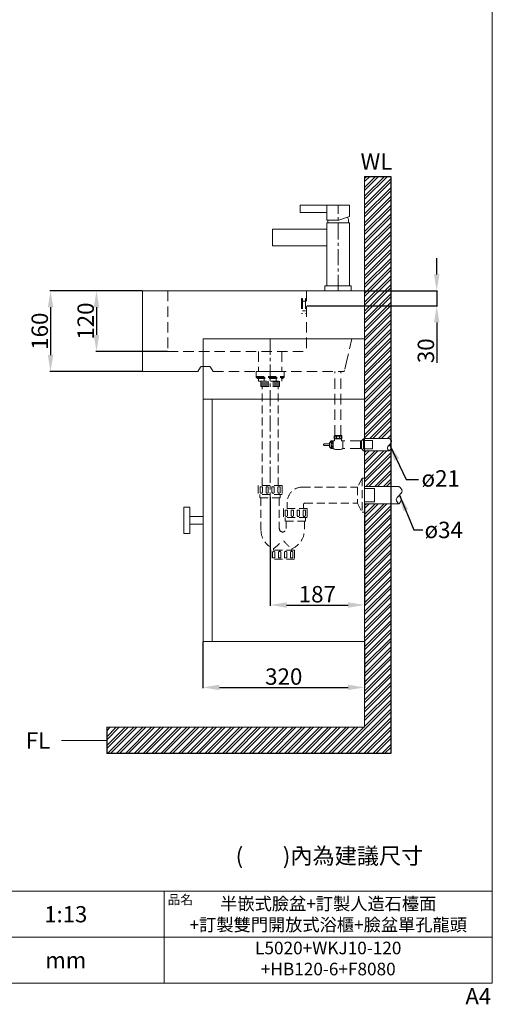
# Model space of a CAD drawing. Units: millimetres. Extents: x 413 to 3143, y 34 to 3937.
# Drawn here: x 2206 to 3143, y 34 to 1986 of the extents above; entities that cross this region are included whole.
import ezdxf

# ---------------------------------------------------------------- set-up
doc = ezdxf.new("R2010")
doc.units = ezdxf.units.MM
doc.linetypes.add('CENTER', pattern=[50.8, 31.75, -6.35, 6.35, -6.35])
doc.linetypes.add('HIDDEN', pattern=[9.525, 6.35, -3.175])
doc.layers.get('0').update_dxf_attribs({"lineweight": 15})
doc.layers.get('Defpoints').update_dxf_attribs({"color": 8})
for name, color, linetype, lineweight in [('C', 1, 'CENTER', 5), ('DIM', 3, 'Continuous', 5), ('I', 7, 'Continuous', 15), ('PH', 4, 'HIDDEN', 15), ('PV', 7, 'Continuous', 15)]:
    doc.layers.add(name, color=color, linetype=linetype, lineweight=lineweight)
doc.styles.add('ETCH', font='txt')
doc.styles.get("Standard").update_dxf_attribs({"font": 'arial.ttf'})
doc.dimstyles.new('ISO-25', dxfattribs={"dimtxt": 32.5, "dimasz": 32.5, "dimexe": 1.25, "dimexo": 0.625, "dimtad": 1, "dimtxsty": 'Standard', "dimcen": 2.5, "dimadec": 0, "dimazin": 0, "dimtfac": 1, "dimtmove": 0, "dimatfit": 3, "dimfxl": 1, "dimarcsym": 0})

# ---------------------------------------------------------------- blocks, each defined once
blk = doc.blocks.new('*D9')
at = {"layer": 'Defpoints', "color": 0, "transparency": 16777216}
for p in [(2569.4, 753.2), (2889.4, 753.2), (2889.4, 662.2)]:
    blk.add_point(p, dxfattribs=at)
at = {"layer": 'DIM', "color": 0, "lineweight": -2, "transparency": 16777216}
for p, q in [((2569.4, 752.6), (2569.4, 661)), ((2889.4, 752.6), (2889.4, 661)), ((2601.9, 662.2), (2856.9, 662.2))]:
    blk.add_line(p, q, dxfattribs=at)
at = {"layer": 'DIM', "color": 0, "transparency": 16777216}
for points in [[(2601.9, 667.7), (2601.9, 656.8), (2569.4, 662.2)], [(2856.9, 667.7), (2856.9, 656.8), (2889.4, 662.2)]]:
    blk.add_solid(points, dxfattribs=at)
at = {"layer": 'DIM', "color": 0, "transparency": 16777216, "insert": (2729.4, 679.5), "char_height": 32.5, "attachment_point": 5}
blk.add_mtext('320', dxfattribs=at)
blk = doc.blocks.new('*D8')
at = {"layer": 'Defpoints', "color": 0, "transparency": 16777216}
for p in [(2702.4, 1039.8), (2889.4, 1024.2), (2889.4, 825.5)]:
    blk.add_point(p, dxfattribs=at)
at = {"layer": 'DIM', "color": 0, "lineweight": -2, "transparency": 16777216}
for p, q in [((2702.4, 1039.2), (2702.4, 824.2)), ((2889.4, 1023.6), (2889.4, 824.2)), ((2734.9, 825.5), (2856.9, 825.5))]:
    blk.add_line(p, q, dxfattribs=at)
at = {"layer": 'DIM', "color": 0, "transparency": 16777216}
for points in [[(2734.9, 830.9), (2734.9, 820.1), (2702.4, 825.5)], [(2856.9, 830.9), (2856.9, 820.1), (2889.4, 825.5)]]:
    blk.add_solid(points, dxfattribs=at)
at = {"layer": 'DIM', "color": 0, "transparency": 16777216, "insert": (2795.9, 842.7), "char_height": 32.5, "attachment_point": 5}
blk.add_mtext('187', dxfattribs=at)
blk = doc.blocks.new('*D11')
at = {"layer": 'Defpoints', "color": 0, "transparency": 16777216}
for p in [(2449.4, 1448.2), (2267.4, 1288.2), (2449.4, 1288.2)]:
    blk.add_point(p, dxfattribs=at)
at = {"layer": 'DIM', "color": 0, "lineweight": -2, "transparency": 16777216}
for p, q in [((2448.8, 1448.2), (2266.2, 1448.2)), ((2267.4, 1415.7), (2267.4, 1320.7)), ((2448.8, 1288.2), (2266.2, 1288.2))]:
    blk.add_line(p, q, dxfattribs=at)
at = {"layer": 'DIM', "color": 0, "transparency": 16777216}
for points in [[(2262, 1415.7), (2272.8, 1415.7), (2267.4, 1448.2)], [(2262, 1320.7), (2272.8, 1320.7), (2267.4, 1288.2)]]:
    blk.add_solid(points, dxfattribs=at)
at = {"layer": 'DIM', "color": 0, "transparency": 16777216, "insert": (2250.2, 1368.2), "char_height": 32.5, "attachment_point": 5, "rotation": 90}
blk.add_mtext('160', dxfattribs=at)
blk = doc.blocks.new('*D18')
at = {"layer": 'Defpoints', "color": 0, "transparency": 16777216}
for p in [(2449.4, 1448.2), (2358.4, 1328.2), (2499.4, 1328.2)]:
    blk.add_point(p, dxfattribs=at)
at = {"layer": 'DIM', "color": 0, "lineweight": -2, "transparency": 16777216}
for p, q in [((2448.8, 1448.2), (2357.2, 1448.2)), ((2358.4, 1415.7), (2358.4, 1360.7)), ((2498.8, 1328.2), (2357.2, 1328.2))]:
    blk.add_line(p, q, dxfattribs=at)
at = {"layer": 'DIM', "color": 0, "transparency": 16777216}
for points in [[(2353, 1415.7), (2363.8, 1415.7), (2358.4, 1448.2)], [(2353, 1360.7), (2363.8, 1360.7), (2358.4, 1328.2)]]:
    blk.add_solid(points, dxfattribs=at)
at = {"layer": 'DIM', "color": 0, "transparency": 16777216, "insert": (2341.2, 1388.2), "char_height": 32.5, "attachment_point": 5, "rotation": 90}
blk.add_mtext('120', dxfattribs=at)
blk = doc.blocks.new('*D86')
at = {"layer": 'Defpoints', "color": 0, "transparency": 16777216}
for p in [(2889.4, 1448.2), (2774.4, 1418.2), (3032.4, 1418.2)]:
    blk.add_point(p, dxfattribs=at)
at = {"layer": 'DIM', "color": 0, "lineweight": -2, "transparency": 16777216}
for p, q in [((3032.4, 1480.7), (3032.4, 1513.2)), ((2890.1, 1448.2), (3033.7, 1448.2)), ((3032.4, 1448.2), (3032.4, 1418.2)), ((2775.1, 1418.2), (3033.7, 1418.2)), ((3032.4, 1385.7), (3032.4, 1305.6))]:
    blk.add_line(p, q, dxfattribs=at)
at = {"layer": 'DIM', "color": 0, "transparency": 16777216}
for points in [[(3027, 1480.7), (3037.8, 1480.7), (3032.4, 1448.2)], [(3027, 1385.7), (3037.8, 1385.7), (3032.4, 1418.2)]]:
    blk.add_solid(points, dxfattribs=at)
at = {"layer": 'DIM', "color": 0, "transparency": 16777216, "insert": (3015.2, 1329.4), "char_height": 32.5, "attachment_point": 5, "rotation": 90}
blk.add_mtext('30', dxfattribs=at)

msp = doc.modelspace()

# ---------------------------------------------------------------- hatches: boundary and pattern name
at = {"true_color": 0x636466}
h = msp.add_hatch(dxfattribs=at)
h.set_pattern_fill('ANSI32', color=251, scale=1.3)
h.set_pattern_definition([(45, (-7314.372, -267.821), (-8.75575, 8.75575), []), (45, (-7308.535, -267.821), (-8.75575, 8.75575), [])])
h.paths.add_polyline_path([(2941.432, 1130.969), (2889.432, 1130.969), (2889.432, 1060.268), (2941.432, 1060.268)])
h.paths.add_polyline_path([(2941.432, 1674.952), (2889.432, 1674.952), (2889.432, 1155.496), (2941.432, 1155.496)])
h.paths.add_polyline_path([(2378.589, 583.236), (2378.589, 531.236), (2941.432, 531.236), (2941.432, 1026.203), (2889.432, 1026.203), (2889.432, 583.236)])

# ---------------------------------------------------------------- linework, layer by layer
for p, q in [((2889.432, 1674.952), (2889.432, 583.236)), ((2889.432, 1448.236), (2889.432, 1353.236)), ((2569.432, 1353.236), (2569.432, 1233.236)), ((2569.432, 1353.236), (2889.432, 1353.236)), ((2569.432, 1233.236), (2889.432, 1233.236)), ((2569.432, 1233.236), (2569.432, 753.236)), ((2587.432, 1233.236), (2587.432, 753.236)), ((2569.432, 753.236), (2889.432, 753.236))]:
    msp.add_line(p, q)
for points in [[(2543.489, 1019.394), (2531.57, 1019.394), (2531.57, 967.077), (2543.489, 967.077)], [(2569.432, 1001.012), (2543.489, 1001.012), (2543.489, 985.459), (2569.432, 985.459)]]:
    msp.add_lwpolyline(points, close=True)
at = {"layer": 'C'}
msp.add_line((2702.432, 1353.236), (2702.432, 1037.878), dxfattribs=at)
at = {"layer": 'Defpoints'}
for p, q in [((2889.432, 1674.952), (2941.432, 1674.952)), ((2941.432, 1674.952), (2941.432, 1159.089)), ((2941.432, 1159.089), (2941.432, 531.236)), ((2378.589, 583.236), (2378.589, 531.236)), ((2941.432, 531.236), (2378.589, 531.236))]:
    msp.add_line(p, q, dxfattribs=at)
at = {"layer": 'I'}
for p, q in [((3142.55, 3936.842), (3142.55, 76.236)), ((2889.432, 583.236), (2378.589, 583.236)), ((2289.26, 557.236), (2378.589, 557.236)), ((3142.55, 258.236), (412.55, 258.236)), ((2492.55, 258.236), (2492.55, 76.236)), ((3142.55, 258.236), (3142.55, 76.236)), ((3142.55, 167.236), (932.55, 167.236)), ((3142.55, 76.236), (412.55, 76.236)), ((3142.55, 76.236), (412.55, 76.236))]:
    msp.add_line(p, q, dxfattribs=at)
at = {"layer": 'PH', "ltscale": 3.25}
for p, q in [((2499.432, 1448.236), (2499.432, 1328.236)), ((2774.432, 1448.236), (2774.432, 1328.236)), ((2764.432, 1433.236), (2764.432, 1403.236)), ((2764.432, 1433.236), (2766.432, 1433.236)), ((2766.432, 1433.236), (2766.432, 1403.236)), ((2766.432, 1427.986), (2772.432, 1427.986)), ((2772.432, 1433.236), (2772.432, 1403.236)), ((2772.432, 1433.236), (2774.432, 1433.236)), ((2766.432, 1408.486), (2772.432, 1408.486)), ((2764.432, 1403.236), (2766.432, 1403.236)), ((2772.432, 1403.236), (2774.432, 1403.236)), ((2864.432, 1353.236), (2855.201, 1313.236)), ((2499.432, 1328.236), (2774.432, 1328.236)), ((2679.432, 1328.236), (2679.432, 1288.236)), ((2725.432, 1328.236), (2725.432, 1288.236)), ((2855.201, 1313.236), (2849.969, 1290.561)), ((2564.34, 1296.736), (2559.432, 1288.236)), ((2566.938, 1298.236), (2581.927, 1298.236)), ((2584.525, 1296.736), (2589.432, 1288.236)), ((2589.432, 1288.236), (2594.432, 1288.236)), ((2589.432, 1288.236), (2847.046, 1288.236)), ((2830.897, 1161.256), (2830.897, 1288.236)), ((2842.319, 1161.256), (2842.319, 1288.236)), ((2829.895, 1161.256), (2843.969, 1161.256)), ((2829.895, 1154.729), (2836.932, 1154.729)), ((2829.895, 1150.893), (2829.895, 1154.729)), ((2836.932, 1154.729), (2843.969, 1154.729)), ((2843.969, 1150.893), (2843.969, 1154.729)), ((2883.26, 1150.893), (2887.252, 1155.069)), ((2883.26, 1150.893), (2886.432, 1154.212)), ((2889.416, 1155.069), (2887.252, 1155.069)), ((2889.416, 1155.069), (2887.252, 1155.069)), ((2887.252, 1155.069), (2887.252, 1131.396)), ((2819.701, 1145.202), (2809.727, 1145.202)), ((2809.727, 1141.502), (2819.701, 1141.502)), ((2823.103, 1150.893), (2819.701, 1147.171)), ((2819.701, 1143.233), (2819.701, 1147.171)), ((2819.701, 1143.233), (2819.701, 1139.294)), ((2823.103, 1135.572), (2819.701, 1139.294)), ((2823.103, 1150.893), (2823.103, 1135.572)), ((2827.218, 1150.893), (2823.103, 1150.893)), ((2823.103, 1135.572), (2827.218, 1135.572)), ((2825.122, 1150.893), (2829.895, 1150.893)), ((2827.218, 1150.893), (2827.218, 1135.572)), ((2846.647, 1150.893), (2843.969, 1150.893)), ((2846.647, 1150.893), (2846.647, 1135.572)), ((2881.486, 1150.893), (2846.647, 1150.893)), ((2881.486, 1135.572), (2846.647, 1135.572)), ((2881.486, 1150.893), (2881.486, 1135.572)), ((2881.486, 1150.893), (2881.486, 1135.572)), ((2881.486, 1150.893), (2883.26, 1150.893)), ((2881.486, 1150.893), (2881.486, 1135.572)), ((2881.486, 1150.893), (2881.486, 1135.572)), ((2881.486, 1150.893), (2883.26, 1150.893)), ((2883.26, 1135.572), (2881.486, 1135.572)), ((2883.26, 1135.572), (2881.486, 1135.572)), ((2883.26, 1150.893), (2883.26, 1143.233)), ((2883.26, 1150.893), (2883.26, 1143.233)), ((2883.26, 1135.572), (2883.26, 1143.233)), ((2883.26, 1135.572), (2883.26, 1143.233)), ((2887.252, 1131.396), (2883.26, 1135.572)), ((2889.416, 1131.396), (2887.252, 1131.396)), ((2889.416, 1131.396), (2887.252, 1131.396))]:
    msp.add_line(p, q, dxfattribs=at)
at = {"layer": 'PH', "ltscale": 2.5}
for p, q in [((2674.732, 1288.236), (2674.732, 1278.236)), ((2674.732, 1288.236), (2730.132, 1288.236)), ((2730.132, 1288.236), (2730.132, 1278.236)), ((2674.732, 1278.236), (2730.132, 1278.236)), ((2674.732, 1278.236), (2730.132, 1278.236)), ((2674.732, 1278.236), (2674.732, 1276.236)), ((2674.732, 1276.236), (2730.132, 1276.236)), ((2676.932, 1276.236), (2727.932, 1276.236)), ((2676.932, 1276.236), (2676.932, 1274.736)), ((2676.932, 1274.736), (2727.932, 1274.736)), ((2679.132, 1274.736), (2679.132, 1269.236)), ((2679.132, 1269.236), (2725.732, 1269.236)), ((2683.932, 1269.236), (2683.932, 1258.505)), ((2683.932, 1268.516), (2699.131, 1269.236)), ((2690.782, 1269.236), (2690.782, 1274.736)), ((2714.082, 1269.236), (2714.082, 1274.736)), ((2720.932, 1269.236), (2720.932, 1258.505)), ((2725.732, 1274.736), (2725.732, 1269.236)), ((2727.932, 1276.236), (2727.932, 1274.736)), ((2730.132, 1278.236), (2730.132, 1276.236)), ((2683.932, 1266.514), (2720.932, 1268.266)), ((2683.932, 1264.512), (2720.932, 1266.263)), ((2683.932, 1262.509), (2720.932, 1264.261)), ((2683.932, 1260.507), (2720.932, 1262.259)), ((2683.932, 1258.505), (2720.932, 1260.257)), ((2683.932, 1258.505), (2720.932, 1258.505)), ((2686.682, 1062.478), (2686.682, 1258.505)), ((2718.182, 1062.478), (2718.182, 1258.505)), ((2884.432, 1077.236), (2875.432, 1059.236)), ((2884.432, 1077.236), (2884.432, 1009.236)), ((2884.432, 1077.236), (2889.432, 1077.236)), ((2889.432, 1077.236), (2889.432, 1009.236)), ((2726.032, 1062.478), (2678.832, 1062.478)), ((2678.832, 1062.478), (2678.832, 1044.878)), ((2682.482, 1059.778), (2686.982, 1059.778)), ((2682.482, 1059.778), (2682.482, 1049.228)), ((2686.982, 1059.778), (2686.982, 1049.228)), ((2694.282, 1059.778), (2698.782, 1059.778)), ((2694.282, 1059.778), (2694.282, 1049.228)), ((2698.782, 1059.778), (2698.782, 1049.228)), ((2706.082, 1059.778), (2710.582, 1059.778)), ((2706.082, 1059.778), (2706.082, 1049.228)), ((2710.582, 1059.778), (2710.582, 1049.228)), ((2717.882, 1059.778), (2722.382, 1059.778)), ((2717.882, 1059.778), (2717.882, 1049.228)), ((2722.382, 1059.778), (2722.382, 1049.228)), ((2726.032, 1062.478), (2726.032, 1044.878)), ((2766.232, 1059.236), (2875.432, 1059.236)), ((2875.432, 1059.236), (2875.432, 1027.236)), ((2726.032, 1044.878), (2678.832, 1044.878)), ((2682.297, 1044.878), (2682.297, 1037.878)), ((2722.567, 1037.878), (2682.297, 1037.878)), ((2684.257, 1037.878), (2684.257, 972.894)), ((2720.607, 1037.878), (2720.607, 976.903)), ((2722.567, 1044.878), (2722.567, 1037.878)), ((2775.832, 1016.478), (2728.632, 1016.478)), ((2728.632, 1016.478), (2728.632, 998.878)), ((2736.232, 1016.478), (2736.232, 1029.236)), ((2768.232, 1016.478), (2768.232, 1024.236)), ((2771.232, 1027.236), (2875.432, 1027.236)), ((2775.832, 1016.478), (2775.832, 998.878)), ((2875.432, 1027.236), (2884.432, 1009.236)), ((2775.832, 998.878), (2728.632, 998.878)), ((2732.097, 998.878), (2732.097, 991.878)), ((2732.282, 1013.778), (2736.782, 1013.778)), ((2732.282, 1013.778), (2732.282, 1003.228)), ((2736.782, 1013.778), (2736.782, 1003.228)), ((2744.082, 1013.778), (2748.582, 1013.778)), ((2744.082, 1013.778), (2744.082, 1003.228)), ((2748.582, 1013.778), (2748.582, 1003.228)), ((2755.882, 1013.778), (2760.382, 1013.778)), ((2755.882, 1013.778), (2755.882, 1003.228)), ((2760.382, 1013.778), (2760.382, 1003.228)), ((2767.682, 1013.778), (2772.182, 1013.778)), ((2767.682, 1013.778), (2767.682, 1003.228)), ((2772.182, 1013.778), (2772.182, 1003.228)), ((2772.367, 998.878), (2772.367, 991.878)), ((2884.432, 1009.236), (2889.432, 1009.236)), ((2772.367, 991.878), (2732.097, 991.878)), ((2734.057, 991.878), (2734.057, 976.903)), ((2770.407, 991.878), (2770.407, 972.894)), ((2709.157, 937.078), (2709.157, 934.078)), ((2745.507, 937.078), (2745.507, 934.078)), ((2750.932, 934.078), (2703.732, 934.078)), ((2703.732, 934.078), (2703.732, 916.478)), ((2707.382, 919.178), (2707.382, 929.728)), ((2711.882, 919.178), (2707.382, 919.178)), ((2711.882, 919.178), (2711.882, 929.728)), ((2719.182, 919.178), (2719.182, 929.728)), ((2723.682, 919.178), (2719.182, 919.178)), ((2723.682, 919.178), (2723.682, 929.728)), ((2730.982, 919.178), (2730.982, 929.728)), ((2735.482, 919.178), (2730.982, 919.178)), ((2735.482, 919.178), (2735.482, 929.728)), ((2742.782, 919.178), (2742.782, 929.728)), ((2747.282, 919.178), (2742.782, 919.178)), ((2747.282, 919.178), (2747.282, 929.728)), ((2750.932, 934.078), (2750.932, 916.478)), ((2750.932, 916.478), (2703.732, 916.478))]:
    msp.add_line(p, q, dxfattribs=at)
at = {"layer": 'PH', "ltscale": 3.25}
for centre, radius in [((2836.932, 1157.992), 2.79), ((2825.204, 1148.095), 1.531), ((2825.204, 1138.37), 1.531)]:
    msp.add_circle(centre, radius, dxfattribs=at)
for centre, radius, start, end in [((2566.938, 1295.236), 3, 90, 150), ((2581.927, 1295.236), 3, 30, 90), ((2847.046, 1291.236), 3, 270, 347.005383), ((2836.123, 1157.992), 7.031, 152.343226, 207.656774), ((2837.742, 1157.992), 7.031, 332.343226, 27.656774), ((2810.267, 1143.352), 1.927, 106.270825, 253.729175), ((2836.932, 1156.365), 22.95, 244.958189, 295.041811)]:
    msp.add_arc(centre, radius, start, end, dxfattribs=at)
at = {"layer": 'PH', "ltscale": 2.5}
for centre, radius, start, end in [((2766.232, 1029.236), 30, 90, 180), ((2684.732, 1049.228), 2.25, 180, 0), ((2696.532, 1049.228), 2.25, 180, 0), ((2708.332, 1049.228), 2.25, 180, 0), ((2720.132, 1049.228), 2.25, 180, 0), ((2771.232, 1024.236), 3, 90, 180), ((2734.532, 1003.228), 2.25, 180, 0), ((2746.332, 1003.228), 2.25, 180, 0), ((2758.132, 1003.228), 2.25, 180, 0), ((2769.932, 1003.228), 2.25, 180, 0), ((2727.332, 976.903), 6.725, 180, 0), ((2725.051, 974.692), 40.834, 182.52298, 247.092856), ((2729.613, 974.692), 40.834, 292.907144, 357.47702), ((2654.74, 1009.671), 90.725, 306.856337, 321.086692), ((2799.925, 1009.671), 90.725, 218.913308, 233.143663), ((2709.632, 929.728), 2.25, 0, 180), ((2721.432, 929.728), 2.25, 0, 180), ((2733.232, 929.728), 2.25, 0, 180), ((2745.032, 929.728), 2.25, 0, 180)]:
    msp.add_arc(centre, radius, start, end, dxfattribs=at)
at = {"layer": 'PH', "ltscale": 3.25}
for centre in [(2831.822, 1157.849), (2825.204, 1143.233)]:
    msp.add_ellipse(centre, major_axis=(0, -2.821), ratio=0.58962077, dxfattribs=at)
at = {"layer": 'PH', "ltscale": 3.25, "extrusion": (0, 0, -1)}
msp.add_ellipse((2842.043, 1157.849), major_axis=(0, -2.821), ratio=0.58962077, dxfattribs=at)
at = {"layer": 'PV', "ltscale": 0.1}
for p, q in [((2836.932, 1618.236), (2761.932, 1618.236)), ((2761.932, 1618.236), (2761.932, 1603.236)), ((2761.932, 1603.236), (2814.432, 1603.236)), ((2814.432, 1618.236), (2859.432, 1618.236)), ((2814.432, 1588.236), (2814.432, 1618.236)), ((2859.432, 1595.236), (2859.432, 1618.236)), ((2814.432, 1588.236), (2838.682, 1588.236)), ((2814.432, 1458.236), (2814.432, 1583.236)), ((2814.432, 1583.236), (2859.432, 1583.236)), ((2816.432, 1588.236), (2816.432, 1583.236)), ((2838.682, 1588.236), (2859.432, 1595.236)), ((2859.432, 1458.236), (2859.432, 1583.236)), ((2706.932, 1570.236), (2706.932, 1537.236)), ((2814.432, 1570.236), (2706.932, 1570.236)), ((2814.432, 1537.236), (2706.932, 1537.236)), ((2862.932, 1458.236), (2810.932, 1458.236)), ((2810.932, 1458.236), (2810.932, 1448.236)), ((2810.932, 1448.236), (2862.932, 1448.236)), ((2862.932, 1448.236), (2862.932, 1458.236))]:
    msp.add_line(p, q, dxfattribs=at)
at = {"layer": 'PV', "color": 1, "linetype": 'CENTER'}
msp.add_line((2836.932, 1448.236), (2836.932, 1618.236), dxfattribs=at)
at = {"layer": 'PV'}
for p, q in [((2449.432, 1448.236), (2449.432, 1288.236)), ((2449.432, 1448.236), (2889.432, 1448.236)), ((2889.432, 1233.236), (2889.432, 1353.236)), ((2449.432, 1288.236), (2559.432, 1288.236)), ((2889.432, 1155.496), (2938.355, 1155.496)), ((2889.432, 1155.496), (2889.432, 1130.969)), ((2905.469, 1151.34), (2889.432, 1151.34)), ((2905.469, 1151.34), (2889.432, 1151.34)), ((2905.469, 1151.34), (2905.469, 1135.125)), ((2905.469, 1151.34), (2905.469, 1135.125)), ((2905.469, 1135.125), (2889.432, 1135.125)), ((2905.469, 1135.125), (2889.432, 1135.125)), ((2889.432, 1130.969), (2938.355, 1130.969)), ((2889.432, 1060.268), (2957.38, 1060.268)), ((2909.229, 1056.676), (2889.432, 1056.676)), ((2909.229, 1056.676), (2909.229, 1029.796)), ((2909.229, 1029.796), (2889.432, 1029.796)), ((2889.432, 1026.203), (2957.38, 1026.203))]:
    msp.add_line(p, q, dxfattribs=at)
at = {"layer": 'PV', "ltscale": 0.1}
msp.add_arc((2834.666, 1585.736), 22.903, 353.733374, 21.357179, dxfattribs=at)
at = {"layer": 'PV'}
for centre, radius in [((2933.157, 1137.517), 8.36), ((2950.162, 1035.294), 11.61)]:
    msp.add_arc(centre, radius, 308.440435, 44.241917, dxfattribs=at)
for points in [[(2938.355, 1155.496), (2943.035, 1149.252), (2934.61, 1136.626), (2938.355, 1130.969)], [(2957.38, 1060.265), (2963.881, 1051.593), (2952.179, 1034.056), (2957.38, 1026.2)]]:
    msp.add_spline(points, degree=3, dxfattribs=at)

# ---------------------------------------------------------------- texts
at = {"layer": 'DIM', "char_height": 32.5, "attachment_point": 1}
for s, insert in [('ø21', (3002.342, 1092.681)), ('ø34', (3008.334, 990.624))]:
    msp.add_mtext_dynamic_manual_height_columns(s, width=42.69308, gutter_width=12.5, heights=[0], dxfattribs=dict(at, insert=insert))
at = {"layer": 'I', "char_height": 32.5, "attachment_point": 1}
for s, insert in [('WL', (2881.619, 1720.526)), ('FL', (2218.393, 573.211))]:
    msp.add_mtext_dynamic_manual_height_columns(s, width=74.83073, gutter_width=16.25, heights=[0], dxfattribs=dict(at, insert=insert))
at = {"layer": 'I', "style": 'ETCH'}
for s, insert, char_height, attachment_point in [('(        )內為建議尺寸', (2819.961, 324.187), 32.17172, 5), ('品名', (2499.333, 250.936), 18.3838, 1), ('{\\T0.75;半嵌式臉盆+訂製人造石檯面\\P+訂製雙門開放式浴櫃+臉盆單孔龍頭}', (2817.55, 212.736), 25, 5), ('\\pxqc;1:13', (2297.55, 212.736), 32.1717, 5), ('L5020+WKJ10-120\\P+HB120-6+F8080', (2817.55, 121.736), 25, 5), ('\\pxqc;mm', (2297.55, 121.736), 32.1717, 5), ('\\pxqc;A4', (3114.81, 50.298), 32.1717, 5)]:
    msp.add_mtext(s, dxfattribs=dict(at, insert=insert, char_height=char_height, attachment_point=attachment_point))

# ---------------------------------------------------------------- dimensions: what is measured, and where the dimension line sits
at = {"layer": 'DIM'}
for base, p1, p2, picture, middle in [((3032.432, 1418.236), (2889.432, 1448.236), (2774.432, 1418.236), '*D86', (3015.202, 1329.4)), ((2267.432, 1288.236), (2449.432, 1448.236), (2449.432, 1288.236), '*D11', (2250.214, 1368.236)), ((2358.432, 1328.236), (2449.432, 1448.236), (2499.432, 1328.236), '*D18', (2341.214, 1388.236))]:
    dim = msp.add_linear_dim(base=base, p1=p1, p2=p2, angle=90, dimstyle='ISO-25', dxfattribs=at)
    dim.commit()
    dim.dimension.update_dxf_attribs({"geometry": picture, "text_midpoint": middle})
for base, p1, p2, picture, middle in [((2889.432, 825.478), (2702.432, 1039.797), (2889.432, 1024.239), '*D8', (2795.932, 842.697)), ((2889.432, 662.236), (2569.432, 753.236), (2889.432, 753.236), '*D9', (2729.432, 679.465))]:
    dim = msp.add_linear_dim(base=base, p1=p1, p2=p2, dimstyle='ISO-25', dxfattribs=at)
    dim.commit()
    dim.dimension.update_dxf_attribs({"geometry": picture, "text_midpoint": middle})

# ---------------------------------------------------------------- leaders
for points in [[(2939.146, 1143.349), (2972.164, 1074.172), (2996.474, 1074.172)], [(2958.479, 1043.394), (2987.353, 974.218), (3004.864, 974.218)]]:
    msp.add_leader(points, dimstyle='ISO-25', override={"dimgap": 0.625, "dimtad": 0}, dxfattribs=at)

doc.saveas('drawing.dxf')
